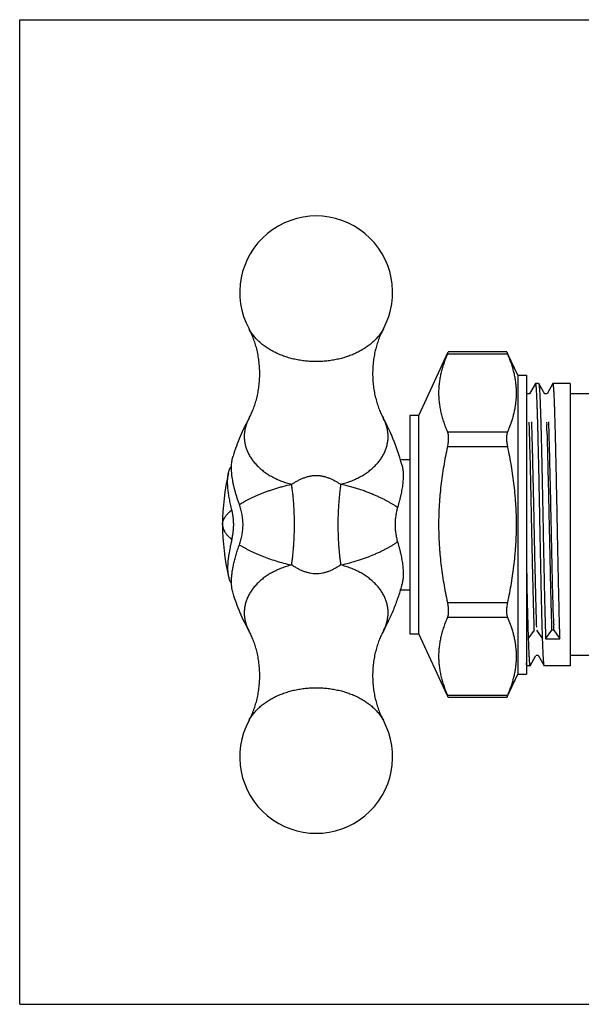
# Model space of a CAD drawing. Units: inches. Extents: x 0 to 11, y 0 to 8.5.
# Drawn here: x 0 to 4.8, y 0 to 8.5 of the extents above; entities that cross this region are included whole.
import ezdxf

# ---------------------------------------------------------------- set-up
doc = ezdxf.new("R2010")
doc.units = ezdxf.units.IN
doc.header["$LTSCALE"] = 0.605
doc.header["$MEASUREMENT"] = 0
doc.layers.get('0').update_dxf_attribs({"linetype": 'CONTINUOUS'})

msp = doc.modelspace()

# ---------------------------------------------------------------- linework, layer by layer
at = {"color": 7, "linetype": 'Continuous'}
for p, q in [((0, 0), (0, 8.5)), ((0, 8.5), (11, 8.5)), ((3.4452, 5.0843), (3.7011, 5.6331)), ((4.2059, 5.6331), (3.7011, 5.6331)), ((4.3002, 5.4308), (4.2151, 5.6133)), ((4.3002, 5.4308), (4.3002, 2.8508)), ((4.3002, 5.4308), (4.3752, 5.4308)), ((4.3752, 5.4308), (4.3752, 2.8508)), ((4.4545, 5.3588), (4.4033, 5.2703)), ((4.4552, 5.3595), (4.4544, 5.3588)), ((4.4811, 5.3595), (4.4553, 5.3595)), ((4.4812, 5.3595), (4.482, 5.3588)), ((4.5347, 5.2675), (4.4819, 5.3588)), ((4.6045, 5.3588), (4.5533, 5.2703)), ((4.6052, 5.3595), (4.6044, 5.3588)), ((4.7532, 5.3595), (4.6053, 5.3595)), ((4.7532, 5.3595), (4.7532, 2.9221)), ((4.3847, 5.2675), (4.3752, 5.284)), ((4.4017, 5.2703), (4.3839, 5.2703)), ((4.5526, 5.2703), (4.5331, 5.2703)), ((5.0532, 5.2703), (4.7532, 5.2703)), ((3.3702, 5.0843), (3.3702, 3.1973)), ((3.4452, 5.0843), (3.3702, 5.0843)), ((3.4452, 3.1973), (3.4452, 5.0843)), ((4.4184, 5.0297), (4.4185, 5.0267)), ((4.4736, 5.0156), (4.4733, 5.0263)), ((4.4754, 4.9514), (4.4736, 5.0156)), ((4.5498, 5.0265), (4.5505, 5.0039)), ((4.5693, 5.0039), (4.5685, 5.0271)), ((4.4756, 4.9415), (4.4754, 4.9514)), ((4.6261, 4.9242), (4.6254, 4.9514)), ((3.2873, 4.7033), (3.3702, 4.7033)), ((1.7517, 4.1407), (1.7517, 4.1407)), ((1.8244, 3.6407), (1.829, 3.6348)), ((3.2873, 3.5783), (3.3702, 3.5783)), ((4.4592, 3.332), (4.4592, 3.3305)), ((4.3881, 3.256), (4.3882, 3.2523)), ((4.4609, 3.2782), (4.4617, 3.2551)), ((4.5381, 3.2556), (4.5382, 3.2523)), ((4.6117, 3.2551), (4.6109, 3.277)), ((4.6126, 3.2286), (4.6117, 3.2551)), ((3.3702, 3.1973), (3.4452, 3.1973)), ((3.6919, 2.6682), (3.4452, 3.1973)), ((4.5412, 3.1548), (4.5938, 3.2286)), ((4.5412, 3.1548), (4.6652, 3.1548)), ((4.6126, 3.2286), (4.5938, 3.2286)), ((4.6126, 3.2286), (4.6652, 3.1548)), ((4.407, 2.9227), (4.4581, 3.0113)), ((4.4783, 3.0113), (4.4588, 3.0113)), ((4.4767, 3.014), (4.5295, 2.9227)), ((5.0532, 3.0113), (4.7532, 3.0113)), ((4.3752, 2.9301), (4.3795, 2.9227)), ((4.3802, 2.922), (4.3794, 2.9227)), ((4.4062, 2.922), (4.3803, 2.922)), ((4.4062, 2.922), (4.407, 2.9227)), ((4.5302, 2.922), (4.5294, 2.9227)), ((4.7532, 2.922), (4.5303, 2.922)), ((4.2059, 2.6484), (4.3002, 2.8508)), ((4.3002, 2.8508), (4.3752, 2.8508)), ((4.2059, 2.6484), (3.7011, 2.6484)), ((0, 0), (11, 0))]:
    msp.add_line(p, q, dxfattribs=at)
at = {"color": 9, "linetype": 'Continuous'}
for p, q in [((3.14, 5.83), (3.14, 5.83)), ((4.2143, 5.613), (3.6927, 5.613)), ((3.14, 5.0593), (3.14, 5.0594)), ((3.6927, 4.9418), (4.2143, 4.9418)), ((4.2143, 4.8119), (3.6927, 4.8119)), ((3.6927, 3.4696), (4.2143, 3.4696)), ((4.2143, 3.3397), (3.6927, 3.3397)), ((1.9804, 3.2222), (1.9804, 3.2221)), ((4.3912, 3.1548), (4.4438, 3.2286)), ((4.4626, 3.2286), (4.5152, 3.1548)), ((3.6927, 2.6685), (4.2143, 2.6685)), ((1.9804, 2.4515), (1.9805, 2.4515))]:
    msp.add_line(p, q, dxfattribs=at)
at = {"color": 7, "linetype": 'Continuous'}
for centre, radius, start, end in [((2.5602, 6.1454), 0.66, 331.45327, 208.54673), ((-0.8796, 7.5544), 4.9673, 336.99402, 337.24561), ((8.7816, 7.5523), 4.962, 202.75425, 203.00612), ((1.5557, 4.1983), 1.8031, 23.51944, 28.52508), ((3.2732, 5.3507), 1.0259, 341.07249, 341.47793), ((-16.5725, 4.314), 20.9844, 1.74101, 1.94419), ((-29.3084, 4.0622), 33.9454, 1.50104, 1.62761), ((-16.5096, 4.3119), 21.0715, 1.73826, 1.88179), ((1.4747, 4.1639), 1.8912, 14.97747, 23.49684), ((3.7345, 4.1415), 1.9828, 166.94358, 180.0215), ((3.7345, 4.14), 1.9828, 179.9791, 193.05641), ((89.5141, 5.4826), 85.1553, 181.124372, 181.448354), ((3.0734, 2.8551), 1.2396, 22.12483, 23.01233), ((3.2001, 2.9053), 1.1033, 18.94779, 22.18677), ((36.8014, 4.181), 32.4265, 181.50354, 181.63475), ((26.5666, 4.0035), 22.1176, 181.74388, 181.8794), ((40.2298, 4.2633), 35.7059, 181.49751, 181.61727), ((25.6889, 3.9707), 21.0894, 181.74204, 181.88491), ((3.2761, 2.9318), 1.0228, 18.52336, 18.92704), ((28.5909, 3.9462), 24.2127, 181.6422, 181.87314), ((23.1113, 3.776), 18.5805, 181.61498, 181.91591), ((-0.8383, 0.7446), 4.9225, 22.75324, 23.00713), ((8.7267, 0.7524), 4.9024, 156.99235, 157.24728), ((2.5602, 2.1361), 0.66, 151.45327, 28.54673)]:
    msp.add_arc(centre, radius, start, end, dxfattribs=at)
for points, knots in [([(2.0727, 5.4447), (2.0727, 5.463), (2.0716, 5.4994), (2.0674, 5.5446), (2.0624, 5.5802), (2.058, 5.6064), (2.0528, 5.6321), (2.0468, 5.6573), (2.0402, 5.6819), (2.033, 5.7058), (2.0252, 5.7289), (2.017, 5.7511), (2.0083, 5.7724), (1.9993, 5.7927), (1.9901, 5.8118), (1.9837, 5.8241), (1.9804, 5.83)], [0, 0, 0, 0, 0.13716, 0.27296, 0.340079, 0.40652, 0.472169, 0.536905, 0.600563, 0.662962, 0.723913, 0.783227, 0.840709, 0.896158, 0.94934, 1, 1, 1, 1]), ([(3.14, 5.83), (3.1367, 5.8241), (3.1303, 5.8118), (3.1211, 5.7927), (3.1121, 5.7724), (3.1034, 5.7512), (3.0952, 5.7289), (3.0874, 5.7058), (3.0802, 5.6819), (3.0736, 5.6573), (3.0677, 5.6321), (3.0624, 5.6064), (3.058, 5.5802), (3.053, 5.5446), (3.0488, 5.4994), (3.0477, 5.463), (3.0477, 5.4447)], [0, 0, 0, 0, 0.05065, 0.103805, 0.159235, 0.216716, 0.276028, 0.336976, 0.399377, 0.463052, 0.527827, 0.593528, 0.660004, 0.727139, 0.862921, 1, 1, 1, 1]), ([(3.6927, 5.613), (3.6868, 5.5993), (3.6757, 5.5718), (3.6608, 5.5302), (3.6478, 5.4884), (3.6387, 5.4533), (3.6325, 5.4252), (3.6285, 5.4042), (3.6251, 5.3831), (3.6213, 5.355), (3.6181, 5.3198), (3.6168, 5.2774), (3.6181, 5.2351), (3.6213, 5.1999), (3.6251, 5.1718), (3.6285, 5.1507), (3.6325, 5.1296), (3.6387, 5.1015), (3.6478, 5.0665), (3.6608, 5.0247), (3.6757, 4.983), (3.6868, 4.9556), (3.6927, 4.9418)], [0, 0, 0, 0, 0.064532, 0.128376, 0.191551, 0.254103, 0.285169, 0.31611, 0.346939, 0.377673, 0.438918, 0.5, 0.561082, 0.622327, 0.653061, 0.68389, 0.714831, 0.745897, 0.808449, 0.871624, 0.935468, 1, 1, 1, 1]), ([(4.2459, 5.0248), (4.25, 5.0369), (4.2576, 5.0612), (4.2675, 5.0979), (4.2757, 5.1347), (4.2821, 5.1716), (4.2867, 5.2086), (4.2893, 5.2456), (4.29, 5.2827), (4.2888, 5.3197), (4.2856, 5.3567), (4.2813, 5.3875), (4.277, 5.412), (4.2721, 5.4366), (4.2649, 5.4673), (4.2545, 5.504), (4.2426, 5.5405), (4.2292, 5.5769), (4.2194, 5.601), (4.2143, 5.613)], [0, 0, 0, 0, 0.063462, 0.12637, 0.188776, 0.250753, 0.312395, 0.373809, 0.435115, 0.496439, 0.557907, 0.619632, 0.650628, 0.681726, 0.744268, 0.807328, 0.870954, 0.935175, 1, 1, 1, 1]), ([(1.9804, 5.0594), (1.9837, 5.0653), (1.9901, 5.0776), (1.9993, 5.0967), (2.0083, 5.117), (2.017, 5.1382), (2.0253, 5.1605), (2.033, 5.1836), (2.0402, 5.2075), (2.0468, 5.2321), (2.0528, 5.2573), (2.058, 5.283), (2.0625, 5.3092), (2.0674, 5.3448), (2.0716, 5.39), (2.0727, 5.4264), (2.0727, 5.4447)], [0, 0, 0, 0, 0.05065, 0.103805, 0.159235, 0.216716, 0.276028, 0.336976, 0.399377, 0.463052, 0.527827, 0.593528, 0.660004, 0.727139, 0.862921, 1, 1, 1, 1]), ([(3.0477, 5.4447), (3.0477, 5.4264), (3.0488, 5.39), (3.053, 5.3448), (3.058, 5.3092), (3.0624, 5.283), (3.0677, 5.2573), (3.0736, 5.2321), (3.0802, 5.2075), (3.0874, 5.1836), (3.0952, 5.1605), (3.1034, 5.1383), (3.1121, 5.117), (3.1211, 5.0967), (3.1303, 5.0776), (3.1368, 5.0653), (3.14, 5.0594)], [0, 0, 0, 0, 0.13716, 0.27296, 0.340079, 0.40652, 0.472169, 0.536905, 0.600563, 0.662962, 0.723913, 0.783227, 0.840709, 0.896158, 0.94934, 1, 1, 1, 1]), ([(4.4733, 5.0263), (4.473, 5.0392), (4.4722, 5.0643), (4.4711, 5.1008), (4.47, 5.1352), (4.4688, 5.1673), (4.4677, 5.1972), (4.4666, 5.2247), (4.4655, 5.2497), (4.4643, 5.2723), (4.4632, 5.2924), (4.4623, 5.3074), (4.4615, 5.3182), (4.4609, 5.3253), (4.4604, 5.3317), (4.4598, 5.3375), (4.4592, 5.3426), (4.4587, 5.347), (4.4581, 5.3508), (4.4576, 5.3535), (4.4572, 5.3553), (4.457, 5.3564), (4.4567, 5.3573), (4.4564, 5.3581), (4.4561, 5.3587), (4.4559, 5.3591), (4.4557, 5.3593), (4.4555, 5.3594), (4.4554, 5.3595), (4.4553, 5.3595), (4.4552, 5.3595)], [0, 0, 0, 0, 0.115597, 0.224996, 0.327968, 0.424285, 0.51372, 0.596059, 0.671138, 0.738799, 0.798888, 0.851254, 0.874506, 0.895792, 0.915102, 0.932428, 0.947762, 0.961098, 0.97243, 0.981758, 0.985672, 0.989091, 0.992019, 0.994463, 0.996437, 0.997965, 0.99858, 0.999109, 0.999573, 1, 1, 1, 1]), ([(4.482, 5.3588), (4.4821, 5.3586), (4.4823, 5.3582), (4.4826, 5.3574), (4.4829, 5.3565), (4.4832, 5.3553), (4.4834, 5.354), (4.4838, 5.352), (4.4843, 5.349), (4.4849, 5.3448), (4.4855, 5.34), (4.486, 5.3344), (4.4866, 5.3282), (4.4872, 5.3213), (4.488, 5.3107), (4.489, 5.2959), (4.4901, 5.276), (4.4912, 5.2535), (4.4924, 5.2285), (4.4935, 5.201), (4.4946, 5.171), (4.4958, 5.1386), (4.4969, 5.104), (4.4985, 5.0534), (4.5004, 4.9851), (4.5027, 4.8974), (4.505, 4.8028), (4.5073, 4.702), (4.5096, 4.5961), (4.5118, 4.486), (4.5141, 4.3727), (4.5164, 4.2572), (4.5179, 4.1797), (4.5187, 4.1408)], [0, 0, 0, 0, 0.000536, 0.001205, 0.00201, 0.002954, 0.004037, 0.005261, 0.008133, 0.011571, 0.015574, 0.020139, 0.025266, 0.030951, 0.037192, 0.051331, 0.067657, 0.086127, 0.106698, 0.129324, 0.153959, 0.180544, 0.209013, 0.239302, 0.305069, 0.377234, 0.45514, 0.538064, 0.625228, 0.715846, 0.809117, 0.904176, 1, 1, 1, 1]), ([(4.6233, 5.0264), (4.6229, 5.0393), (4.6222, 5.0643), (4.6211, 5.1008), (4.62, 5.1352), (4.6188, 5.1674), (4.6177, 5.1972), (4.6166, 5.2247), (4.6155, 5.2498), (4.6143, 5.2723), (4.6132, 5.2924), (4.6123, 5.3075), (4.6115, 5.3182), (4.6109, 5.3253), (4.6104, 5.3317), (4.6098, 5.3375), (4.6092, 5.3426), (4.6087, 5.347), (4.6081, 5.3508), (4.6076, 5.3535), (4.6072, 5.3553), (4.607, 5.3564), (4.6067, 5.3573), (4.6064, 5.3581), (4.6061, 5.3587), (4.6059, 5.3591), (4.6057, 5.3593), (4.6055, 5.3594), (4.6054, 5.3595), (4.6053, 5.3595), (4.6052, 5.3595)], [0, 0, 0, 0, 0.115598, 0.224998, 0.32797, 0.424287, 0.513721, 0.596061, 0.671139, 0.7388, 0.798889, 0.851255, 0.874507, 0.895792, 0.915102, 0.932428, 0.947762, 0.961098, 0.97243, 0.981758, 0.985672, 0.989091, 0.992018, 0.994463, 0.996436, 0.997965, 0.99858, 0.999109, 0.999573, 1, 1, 1, 1]), ([(1.9804, 5.0594), (1.9665, 5.0338), (1.9398, 4.9815), (1.9033, 4.901), (1.8705, 4.818), (1.8512, 4.7615), (1.8422, 4.7329)], [0, 0, 0, 0, 0.246509, 0.49563, 0.746884, 1, 1, 1, 1]), ([(4.2143, 4.9418), (4.217, 4.9481), (4.2274, 4.9732), (4.237, 4.9987), (4.2436, 5.0179)], [0, 0, 0, 0, 0.251858, 1, 1, 1, 1]), ([(4.4185, 5.0267), (4.419, 5.0131), (4.4199, 4.985), (4.4217, 4.9254), (4.424, 4.8449), (4.4267, 4.7419), (4.4294, 4.6311), (4.432, 4.5142), (4.4357, 4.3501), (4.4383, 4.2251), (4.4401, 4.141)], [0, 0, 0, 0, 0.046092, 0.095213, 0.201881, 0.318681, 0.444237, 0.576894, 0.714902, 1, 1, 1, 1]), ([(3.6927, 4.9418), (3.6934, 4.9402), (3.6947, 4.9366), (3.6964, 4.9309), (3.6978, 4.9247), (3.699, 4.918), (3.7, 4.9108), (3.7006, 4.9032), (3.701, 4.8952), (3.7012, 4.8868), (3.701, 4.8781), (3.7005, 4.866), (3.6991, 4.8503), (3.6964, 4.8312), (3.694, 4.8184), (3.6927, 4.8119)], [0, 0, 0, 0, 0.041555, 0.086558, 0.134988, 0.18679, 0.241874, 0.300076, 0.3612, 0.42504, 0.491367, 0.559907, 0.702428, 0.850112, 1, 1, 1, 1]), ([(4.2143, 4.8119), (4.213, 4.8184), (4.2106, 4.8312), (4.2079, 4.8503), (4.2065, 4.866), (4.206, 4.8781), (4.2058, 4.8868), (4.2059, 4.8952), (4.2063, 4.9032), (4.207, 4.9108), (4.208, 4.918), (4.2091, 4.9247), (4.2106, 4.9309), (4.2123, 4.9366), (4.2136, 4.9402), (4.2143, 4.9418)], [0, 0, 0, 0, 0.149888, 0.297573, 0.440095, 0.508634, 0.574962, 0.638801, 0.699926, 0.758127, 0.813211, 0.865013, 0.913443, 0.958446, 1, 1, 1, 1]), ([(4.4213, 4.1406), (4.4198, 4.2155), (4.4174, 4.3269), (4.4142, 4.4737), (4.4118, 4.5796), (4.4094, 4.681), (4.407, 4.777), (4.4047, 4.8666), (4.403, 4.924), (4.4022, 4.9515)], [0, 0, 0, 0, 0.277093, 0.412158, 0.543119, 0.668639, 0.787385, 0.898181, 1, 1, 1, 1]), ([(4.4927, 4.1408), (4.492, 4.1771), (4.4906, 4.2495), (4.4885, 4.3574), (4.4864, 4.4636), (4.4842, 4.5671), (4.4821, 4.6673), (4.48, 4.7632), (4.4778, 4.8541), (4.4764, 4.913), (4.4756, 4.9415)], [0, 0, 0, 0, 0.136098, 0.271273, 0.404251, 0.533928, 0.659312, 0.779425, 0.8933, 1, 1, 1, 1]), ([(4.5522, 4.9511), (4.553, 4.9236), (4.5547, 4.8661), (4.5571, 4.7766), (4.5594, 4.6807), (4.5618, 4.5793), (4.5642, 4.4735), (4.5674, 4.3268), (4.5698, 4.2154), (4.5713, 4.1406)], [0, 0, 0, 0, 0.10187, 0.21271, 0.33145, 0.456943, 0.587885, 0.722943, 1, 1, 1, 1]), ([(4.5901, 4.141), (4.5884, 4.2222), (4.5858, 4.3429), (4.5823, 4.5015), (4.5797, 4.615), (4.5772, 4.7229), (4.5746, 4.8239), (4.572, 4.9168), (4.5702, 4.9759), (4.5693, 5.0039)], [0, 0, 0, 0, 0.282432, 0.419466, 0.551543, 0.677064, 0.794518, 0.902587, 1, 1, 1, 1]), ([(4.6427, 4.1408), (4.6413, 4.2113), (4.6393, 4.3165), (4.6365, 4.4554), (4.6344, 4.5566), (4.6324, 4.6546), (4.6303, 4.7486), (4.6282, 4.8381), (4.6268, 4.8961), (4.6261, 4.9242)], [0, 0, 0, 0, 0.270111, 0.402666, 0.532096, 0.657465, 0.777844, 0.892322, 1, 1, 1, 1]), ([(3.6927, 4.8119), (3.6809, 4.7568), (3.665, 4.6737), (3.6477, 4.5623), (3.6368, 4.4784), (3.6296, 4.4082), (3.6251, 4.352), (3.6213, 4.2958), (3.6181, 4.2254), (3.6168, 4.1408), (3.6181, 4.0562), (3.6213, 3.9858), (3.6251, 3.9295), (3.6296, 3.8733), (3.6368, 3.8032), (3.6477, 3.7193), (3.665, 3.6078), (3.6809, 3.5247), (3.6927, 3.4696)], [0, 0, 0, 0, 0.124987, 0.187488, 0.24999, 0.31249, 0.343741, 0.374993, 0.437497, 0.5, 0.562503, 0.625007, 0.656259, 0.68751, 0.75001, 0.812512, 0.875013, 1, 1, 1, 1]), ([(4.2143, 3.4696), (4.226, 3.5247), (4.242, 3.6078), (4.2593, 3.7193), (4.2702, 3.8032), (4.2774, 3.8733), (4.2819, 3.9295), (4.2857, 3.9858), (4.2889, 4.0562), (4.2901, 4.1408), (4.2889, 4.2254), (4.2857, 4.2958), (4.2819, 4.352), (4.2774, 4.4082), (4.2702, 4.4784), (4.2593, 4.5623), (4.242, 4.6737), (4.226, 4.7568), (4.2143, 4.8119)], [0, 0, 0, 0, 0.124987, 0.187488, 0.24999, 0.31249, 0.343741, 0.374993, 0.437497, 0.5, 0.562503, 0.625007, 0.656259, 0.68751, 0.75001, 0.812512, 0.875013, 1, 1, 1, 1]), ([(1.8969, 4.3148), (1.8933, 4.3251), (1.8861, 4.3455), (1.8761, 4.3761), (1.8668, 4.4064), (1.8584, 4.4363), (1.8509, 4.4658), (1.8444, 4.4948), (1.839, 4.5231), (1.8346, 4.5506), (1.8314, 4.5773), (1.8294, 4.603), (1.8285, 4.6277), (1.8289, 4.6513), (1.8304, 4.6736), (1.8331, 4.6947), (1.8369, 4.7144), (1.8403, 4.7269), (1.8422, 4.7329)], [0, 0, 0, 0, 0.076181, 0.15145, 0.225569, 0.298308, 0.369449, 0.438782, 0.506118, 0.571276, 0.634088, 0.69441, 0.752137, 0.807184, 0.859485, 0.909007, 0.955807, 1, 1, 1, 1]), ([(1.803, 4.5894), (1.8037, 4.5925), (1.8052, 4.5985), (1.8078, 4.6071), (1.8107, 4.6151), (1.8139, 4.6226), (1.8173, 4.6294), (1.822, 4.6376), (1.826, 4.6432), (1.8289, 4.6465)], [0, 0, 0, 0, 0.14942, 0.291461, 0.42625, 0.553992, 0.674942, 0.78939, 1, 1, 1, 1]), ([(3.3016, 4.6526), (3.303, 4.6474), (3.3055, 4.6365), (3.3084, 4.6195), (3.3104, 4.6014), (3.3115, 4.5821), (3.3118, 4.5617), (3.3112, 4.5404), (3.3098, 4.5181), (3.3075, 4.495), (3.3044, 4.4711), (3.3005, 4.4465), (3.2958, 4.4213), (3.2905, 4.3956), (3.2844, 4.3693), (3.2777, 4.3427), (3.2705, 4.3158), (3.2654, 4.2978), (3.2627, 4.2888)], [0, 0, 0, 0, 0.043757, 0.090305, 0.139698, 0.191948, 0.246991, 0.304741, 0.365097, 0.427944, 0.493136, 0.56051, 0.629894, 0.701106, 0.773943, 0.848189, 0.923618, 1, 1, 1, 1]), ([(1.8319, 4.2691), (1.828, 4.2851), (1.8224, 4.3089), (1.8157, 4.3405), (1.8111, 4.3637), (1.8071, 4.3864), (1.8036, 4.4086), (1.8007, 4.4303), (1.7983, 4.4513), (1.7966, 4.4716), (1.7956, 4.4911), (1.7952, 4.5098), (1.7954, 4.5277), (1.7963, 4.5446), (1.7978, 4.5605), (1.8, 4.5754), (1.8019, 4.5849), (1.803, 4.5894)], [0, 0, 0, 0, 0.152057, 0.226394, 0.299304, 0.370569, 0.439992, 0.507397, 0.572616, 0.635487, 0.695866, 0.753628, 0.808664, 0.860872, 0.910171, 0.956542, 1, 1, 1, 1]), ([(1.8319, 4.0124), (1.8345, 4.0228), (1.8379, 4.0384), (1.8415, 4.0596), (1.8438, 4.0756), (1.8456, 4.0918), (1.8468, 4.1081), (1.8476, 4.1244), (1.8479, 4.1408), (1.8476, 4.1571), (1.8468, 4.1735), (1.8456, 4.1897), (1.8438, 4.2059), (1.8415, 4.222), (1.8379, 4.2431), (1.8345, 4.2588), (1.8319, 4.2691)], [0, 0, 0, 0, 0.123302, 0.185554, 0.248104, 0.310884, 0.373831, 0.436888, 0.5, 0.563112, 0.626169, 0.689116, 0.751896, 0.814446, 0.876698, 1, 1, 1, 1]), ([(1.8969, 3.9667), (1.9019, 3.9804), (1.9086, 4.0014), (1.9158, 4.0299), (1.9219, 4.059), (1.927, 4.096), (1.9292, 4.1408), (1.927, 4.1856), (1.9219, 4.2225), (1.9158, 4.2516), (1.9086, 4.2801), (1.9019, 4.3011), (1.8969, 4.3148)], [0, 0, 0, 0, 0.123365, 0.185614, 0.248149, 0.37385, 0.5, 0.626151, 0.751851, 0.814386, 0.876635, 1, 1, 1, 1]), ([(3.2627, 4.2888), (3.2592, 4.2769), (3.2546, 4.2589), (3.2496, 4.2346), (3.2465, 4.2161), (3.2441, 4.1974), (3.2423, 4.1786), (3.2412, 4.1597), (3.241, 4.1471), (3.241, 4.1408)], [0, 0, 0, 0, 0.246783, 0.371252, 0.496281, 0.621778, 0.747661, 0.873796, 1, 1, 1, 1]), ([(3.241, 4.1408), (3.241, 4.1345), (3.2412, 4.1218), (3.2423, 4.1029), (3.2441, 4.0841), (3.2465, 4.0654), (3.2496, 4.0469), (3.2546, 4.0226), (3.2592, 4.0046), (3.2627, 3.9927)], [0, 0, 0, 0, 0.126204, 0.252339, 0.378222, 0.503719, 0.628748, 0.753217, 1, 1, 1, 1]), ([(4.4438, 3.2287), (4.4433, 3.2422), (4.4424, 3.2702), (4.4404, 3.3301), (4.4381, 3.4119), (4.4353, 3.5172), (4.4325, 3.6312), (4.4297, 3.7522), (4.4259, 3.9228), (4.4232, 4.0528), (4.4213, 4.1406)], [0, 0, 0, 0, 0.04445, 0.092261, 0.197214, 0.313311, 0.438874, 0.572174, 0.711426, 1, 1, 1, 1]), ([(4.4401, 4.141), (4.4417, 4.0663), (4.4448, 3.9199), (4.4487, 3.7397), (4.452, 3.6022), (4.4543, 3.5064), (4.4567, 3.4169), (4.4583, 3.3595), (4.4592, 3.332)], [0, 0, 0, 0, 0.276931, 0.542773, 0.668209, 0.787011, 0.897995, 1, 1, 1, 1]), ([(4.5152, 3.1548), (4.5147, 3.1694), (4.5138, 3.1997), (4.5124, 3.2468), (4.511, 3.297), (4.5091, 3.3697), (4.5067, 3.4668), (4.5039, 3.59), (4.5011, 3.7209), (4.4988, 3.8339), (4.4969, 3.9268), (4.4951, 4.0216), (4.4937, 4.093), (4.4927, 4.1408)], [0, 0, 0, 0, 0.044487, 0.092325, 0.14332, 0.197278, 0.313314, 0.438874, 0.572201, 0.711453, 0.782726, 0.85477, 1, 1, 1, 1]), ([(4.5187, 4.1408), (4.5201, 4.0673), (4.5223, 3.9578), (4.5252, 3.8132), (4.5273, 3.7083), (4.5295, 3.6069), (4.5316, 3.5099), (4.5338, 3.4182), (4.5353, 3.3589), (4.5361, 3.3302)], [0, 0, 0, 0, 0.271985, 0.405188, 0.535008, 0.660414, 0.780376, 0.893875, 1, 1, 1, 1]), ([(4.5713, 4.1406), (4.5732, 4.0528), (4.5759, 3.9228), (4.5793, 3.7722), (4.5812, 3.6893), (4.583, 3.6106), (4.5853, 3.5172), (4.5881, 3.4118), (4.5905, 3.3301), (4.5924, 3.2702), (4.5933, 3.2421), (4.5938, 3.2286)], [0, 0, 0, 0, 0.288549, 0.427808, 0.495324, 0.561126, 0.68668, 0.802744, 0.907684, 0.95551, 1, 1, 1, 1]), ([(4.6093, 3.3296), (4.6084, 3.3571), (4.6068, 3.4146), (4.6044, 3.5042), (4.602, 3.6002), (4.5996, 3.7017), (4.5972, 3.8076), (4.594, 3.9545), (4.5917, 4.066), (4.5901, 4.141)], [0, 0, 0, 0, 0.1018, 0.212639, 0.33138, 0.45684, 0.587762, 0.72285, 1, 1, 1, 1]), ([(4.6652, 3.1548), (4.6648, 3.1694), (4.6638, 3.1997), (4.6624, 3.2468), (4.661, 3.297), (4.6596, 3.3502), (4.6582, 3.406), (4.6563, 3.4854), (4.6539, 3.59), (4.6511, 3.7209), (4.6488, 3.8339), (4.6469, 3.9268), (4.6451, 4.0216), (4.6437, 4.093), (4.6427, 4.1408)], [0, 0, 0, 0, 0.044486, 0.092324, 0.143319, 0.197278, 0.254006, 0.313314, 0.438874, 0.572201, 0.711453, 0.782726, 0.85477, 1, 1, 1, 1]), ([(1.8319, 4.0124), (1.8292, 4.0013), (1.8239, 3.9792), (1.8144, 3.9361), (1.8066, 3.8938), (1.8008, 3.8528), (1.7977, 3.8238), (1.7957, 3.7962), (1.7953, 3.7782), (1.7953, 3.7695)], [0, 0, 0, 0, 0.139578, 0.276398, 0.538655, 0.662779, 0.781448, 0.89406, 1, 1, 1, 1]), ([(1.8287, 3.6486), (1.8287, 3.6543), (1.8289, 3.6658), (1.8298, 3.6834), (1.8313, 3.7014), (1.8333, 3.72), (1.8359, 3.7389), (1.839, 3.7583), (1.8427, 3.778), (1.8469, 3.7981), (1.8516, 3.8185), (1.8586, 3.8462), (1.8685, 3.8814), (1.8819, 3.9239), (1.8918, 3.9524), (1.8969, 3.9667)], [0, 0, 0, 0, 0.052022, 0.105803, 0.161273, 0.218358, 0.276977, 0.33705, 0.398503, 0.461262, 0.525248, 0.590379, 0.723722, 0.860536, 1, 1, 1, 1]), ([(3.2627, 3.9927), (3.2654, 3.9837), (3.2705, 3.9657), (3.2777, 3.9388), (3.2844, 3.9122), (3.2905, 3.886), (3.2958, 3.8602), (3.3005, 3.835), (3.3044, 3.8104), (3.3075, 3.7865), (3.3098, 3.7634), (3.3112, 3.7411), (3.3118, 3.7198), (3.3115, 3.6994), (3.3104, 3.6801), (3.3084, 3.662), (3.3055, 3.645), (3.303, 3.6341), (3.3016, 3.6289)], [0, 0, 0, 0, 0.076382, 0.151811, 0.226057, 0.298895, 0.370107, 0.439491, 0.506865, 0.572057, 0.634904, 0.69526, 0.75301, 0.808053, 0.860302, 0.909695, 0.956243, 1, 1, 1, 1]), ([(1.7953, 3.7695), (1.7953, 3.7623), (1.7956, 3.7484), (1.797, 3.7282), (1.7994, 3.7096), (1.8017, 3.6977), (1.803, 3.6921)], [0, 0, 0, 0, 0.276694, 0.535962, 0.777174, 1, 1, 1, 1]), ([(1.803, 3.6921), (1.8042, 3.6869), (1.8069, 3.677), (1.8118, 3.6632), (1.8176, 3.6512), (1.8221, 3.6439), (1.8244, 3.6407)], [0, 0, 0, 0, 0.285264, 0.546156, 0.783855, 1, 1, 1, 1]), ([(1.8422, 3.5486), (1.8399, 3.5559), (1.837, 3.5671), (1.8339, 3.5826), (1.8313, 3.5993), (1.8292, 3.6214), (1.8287, 3.6393), (1.8287, 3.6486)], [0, 0, 0, 0, 0.225419, 0.344223, 0.467163, 0.725396, 1, 1, 1, 1]), ([(3.3016, 3.6289), (3.292, 3.5931), (3.2708, 3.5223), (3.2393, 3.4357), (3.2113, 3.3681), (3.1889, 3.3184), (3.1652, 3.2697), (3.1485, 3.2379), (3.14, 3.2221)], [0, 0, 0, 0, 0.25348, 0.504947, 0.629807, 0.754014, 0.877456, 1, 1, 1, 1]), ([(1.9804, 3.2221), (1.9665, 3.2478), (1.9398, 3.3), (1.9033, 3.3806), (1.8705, 3.4635), (1.8512, 3.52), (1.8422, 3.5486)], [0, 0, 0, 0, 0.246509, 0.49563, 0.746884, 1, 1, 1, 1]), ([(3.6927, 3.4696), (3.694, 3.4632), (3.6964, 3.4503), (3.6991, 3.4312), (3.7005, 3.4156), (3.701, 3.4034), (3.7012, 3.3947), (3.701, 3.3863), (3.7006, 3.3783), (3.7, 3.3707), (3.699, 3.3635), (3.6978, 3.3568), (3.6964, 3.3506), (3.6947, 3.3449), (3.6934, 3.3414), (3.6927, 3.3397)], [0, 0, 0, 0, 0.149888, 0.297574, 0.440095, 0.508635, 0.574962, 0.638802, 0.699926, 0.758128, 0.813211, 0.865013, 0.913443, 0.958446, 1, 1, 1, 1]), ([(4.2143, 3.3397), (4.2136, 3.3414), (4.2123, 3.3449), (4.2106, 3.3506), (4.2091, 3.3568), (4.208, 3.3635), (4.207, 3.3707), (4.2063, 3.3783), (4.2059, 3.3863), (4.2058, 3.3947), (4.206, 3.4034), (4.2065, 3.4156), (4.2079, 3.4312), (4.2106, 3.4503), (4.213, 3.4632), (4.2143, 3.4696)], [0, 0, 0, 0, 0.041555, 0.086558, 0.134988, 0.18679, 0.241874, 0.300075, 0.3612, 0.425039, 0.491367, 0.559907, 0.702428, 0.850112, 1, 1, 1, 1]), ([(3.6927, 3.3397), (3.6868, 3.326), (3.6757, 3.2985), (3.6608, 3.2569), (3.6478, 3.2151), (3.6387, 3.18), (3.6325, 3.1519), (3.6285, 3.1309), (3.6251, 3.1098), (3.6213, 3.0817), (3.6181, 3.0465), (3.6168, 3.0041), (3.6181, 2.9618), (3.6213, 2.9265), (3.6251, 2.8984), (3.6285, 2.8774), (3.6325, 2.8563), (3.6387, 2.8282), (3.6478, 2.7932), (3.6608, 2.7514), (3.6757, 2.7097), (3.6868, 2.6822), (3.6927, 2.6685)], [0, 0, 0, 0, 0.064532, 0.128376, 0.191551, 0.254103, 0.285169, 0.31611, 0.346939, 0.377673, 0.438918, 0.5, 0.561082, 0.622327, 0.653061, 0.68389, 0.714831, 0.745897, 0.808449, 0.871624, 0.935468, 1, 1, 1, 1]), ([(4.2143, 2.6685), (4.2194, 2.6805), (4.2292, 2.7046), (4.2426, 2.741), (4.2545, 2.7775), (4.2649, 2.8142), (4.2721, 2.8449), (4.2771, 2.8695), (4.2814, 2.8941), (4.2856, 2.9248), (4.2888, 2.9618), (4.29, 2.9989), (4.2893, 3.0359), (4.2867, 3.073), (4.2821, 3.11), (4.2757, 3.1469), (4.2675, 3.1837), (4.2576, 3.2204), (4.25, 3.2446), (4.2459, 3.2567)], [0, 0, 0, 0, 0.064825, 0.129046, 0.192672, 0.255732, 0.318273, 0.349371, 0.380367, 0.442092, 0.503559, 0.564883, 0.626189, 0.687604, 0.749246, 0.811222, 0.873629, 0.936537, 1, 1, 1, 1]), ([(2.0727, 2.8368), (2.0727, 2.8551), (2.0716, 2.8915), (2.0674, 2.9367), (2.0624, 2.9723), (2.058, 2.9985), (2.0528, 3.0243), (2.0468, 3.0495), (2.0402, 3.074), (2.033, 3.0979), (2.0252, 3.121), (2.017, 3.1433), (2.0083, 3.1645), (1.9993, 3.1848), (1.9901, 3.2039), (1.9837, 3.2162), (1.9804, 3.2221)], [0, 0, 0, 0, 0.13716, 0.27296, 0.340079, 0.40652, 0.472169, 0.536905, 0.600563, 0.662962, 0.723913, 0.783227, 0.840709, 0.896158, 0.94934, 1, 1, 1, 1]), ([(3.14, 3.2221), (3.1367, 3.2162), (3.1303, 3.2039), (3.1211, 3.1848), (3.1121, 3.1646), (3.1034, 3.1433), (3.0952, 3.1211), (3.0874, 3.098), (3.0802, 3.0741), (3.0736, 3.0495), (3.0677, 3.0243), (3.0624, 2.9985), (3.058, 2.9723), (3.053, 2.9367), (3.0488, 2.8915), (3.0477, 2.8551), (3.0477, 2.8368)], [0, 0, 0, 0, 0.05065, 0.103805, 0.159235, 0.216716, 0.276028, 0.336976, 0.399377, 0.463052, 0.527827, 0.593528, 0.660004, 0.727139, 0.862921, 1, 1, 1, 1]), ([(4.3912, 3.1548), (4.3918, 3.1371), (4.3927, 3.1113), (4.3939, 3.078), (4.3949, 3.0554), (4.3958, 3.0345), (4.3968, 3.0154), (4.3977, 2.9979), (4.3986, 2.9823), (4.3996, 2.9684), (4.4004, 2.9579), (4.401, 2.9505), (4.4015, 2.9456), (4.4019, 2.9412), (4.4024, 2.9372), (4.4029, 2.9337), (4.4033, 2.9306), (4.4038, 2.928), (4.4042, 2.9262), (4.4045, 2.9249), (4.4048, 2.9242), (4.405, 2.9235), (4.4052, 2.923), (4.4054, 2.9226), (4.4057, 2.9223), (4.4058, 2.9221), (4.4059, 2.9221), (4.4061, 2.922), (4.4061, 2.922), (4.4062, 2.922)], [0, 0, 0, 0, 0.227295, 0.330885, 0.427514, 0.516989, 0.599131, 0.673826, 0.740984, 0.800516, 0.852334, 0.875323, 0.896356, 0.915429, 0.93254, 0.947685, 0.960864, 0.972079, 0.981337, 0.985236, 0.988654, 0.991595, 0.99407, 0.996096, 0.997703, 0.998369, 0.99896, 0.999495, 1, 1, 1, 1]), ([(4.5294, 2.9227), (4.5294, 2.9228), (4.5292, 2.9232), (4.529, 2.9237), (4.5288, 2.9243), (4.5284, 2.9254), (4.5281, 2.927), (4.5276, 2.9292), (4.5272, 2.9319), (4.5268, 2.9349), (4.5263, 2.9384), (4.5259, 2.9423), (4.5254, 2.9466), (4.5248, 2.9532), (4.5241, 2.9624), (4.5232, 2.9747), (4.5223, 2.9886), (4.5214, 3.0041), (4.5205, 3.0212), (4.5196, 3.0399), (4.5188, 3.06), (4.5179, 3.0817), (4.5167, 3.1134), (4.5158, 3.138), (4.5152, 3.1548)], [0, 0, 0, 0, 0.002082, 0.004576, 0.007492, 0.01084, 0.018841, 0.028601, 0.040128, 0.053426, 0.068495, 0.085334, 0.10394, 0.124312, 0.170334, 0.223343, 0.283263, 0.350019, 0.423535, 0.503731, 0.590496, 0.683669, 0.783087, 1, 1, 1, 1]), ([(4.3794, 2.9227), (4.3793, 2.9229), (4.3792, 2.9233), (4.3789, 2.9239), (4.3786, 2.9248), (4.3784, 2.9257), (4.3781, 2.9268), (4.3777, 2.9286), (4.3773, 2.9313), (4.3768, 2.9348), (4.3762, 2.939), (4.3757, 2.9438), (4.3754, 2.9472), (4.3752, 2.949)], [0, 0, 0, 0, 0.021951, 0.049022, 0.081374, 0.119102, 0.162263, 0.210898, 0.324676, 0.460512, 0.618382, 0.798235, 1, 1, 1, 1]), ([(1.9804, 2.4515), (1.9837, 2.4574), (1.9901, 2.4697), (1.9993, 2.4889), (2.0083, 2.5091), (2.017, 2.5304), (2.0253, 2.5526), (2.033, 2.5757), (2.0402, 2.5996), (2.0468, 2.6242), (2.0528, 2.6494), (2.058, 2.6751), (2.0625, 2.7014), (2.0674, 2.737), (2.0716, 2.7821), (2.0727, 2.8185), (2.0727, 2.8368)], [0, 0, 0, 0, 0.05065, 0.103805, 0.159235, 0.216716, 0.276028, 0.336976, 0.399377, 0.463052, 0.527827, 0.593528, 0.660004, 0.727139, 0.862921, 1, 1, 1, 1]), ([(3.0477, 2.8368), (3.0477, 2.8185), (3.0488, 2.7821), (3.053, 2.7369), (3.058, 2.7013), (3.0624, 2.6751), (3.0677, 2.6494), (3.0736, 2.6242), (3.0802, 2.5996), (3.0874, 2.5757), (3.0952, 2.5526), (3.1034, 2.5304), (3.1121, 2.5091), (3.1211, 2.4889), (3.1303, 2.4697), (3.1368, 2.4575), (3.14, 2.4515)], [0, 0, 0, 0, 0.13716, 0.27296, 0.340079, 0.40652, 0.472169, 0.536905, 0.600563, 0.662962, 0.723913, 0.783227, 0.840709, 0.896158, 0.94934, 1, 1, 1, 1])]:
    msp.add_open_spline(points, degree=3, knots=knots, dxfattribs=at)
at = {"color": 9, "linetype": 'Continuous'}
for points, knots in [([(3.14, 5.83), (3.1343, 5.8196), (3.125, 5.8043), (3.1112, 5.7847), (3.0962, 5.7652), (3.0755, 5.7417), (3.0479, 5.715), (3.0175, 5.6899), (2.9846, 5.6664), (2.9493, 5.6448), (2.9118, 5.6251), (2.8723, 5.6075), (2.831, 5.592), (2.7883, 5.5787), (2.7442, 5.5678), (2.6991, 5.5592), (2.6533, 5.553), (2.6069, 5.5493), (2.5602, 5.5481), (2.5135, 5.5493), (2.4671, 5.553), (2.4213, 5.5592), (2.3762, 5.5678), (2.3321, 5.5787), (2.2893, 5.592), (2.2481, 5.6075), (2.2086, 5.6251), (2.1711, 5.6448), (2.1358, 5.6664), (2.1029, 5.6899), (2.0725, 5.715), (2.0449, 5.7417), (2.0242, 5.7653), (2.0092, 5.7847), (1.9954, 5.8043), (1.9861, 5.8196), (1.9804, 5.83)], [0, 0, 0, 0, 0.026329, 0.039738, 0.05332, 0.081019, 0.109462, 0.138666, 0.168631, 0.199337, 0.230751, 0.26283, 0.295515, 0.328735, 0.362417, 0.396477, 0.430823, 0.465363, 0.500002, 0.534641, 0.569181, 0.603527, 0.637586, 0.671268, 0.704488, 0.737172, 0.769251, 0.800665, 0.83137, 0.861335, 0.890539, 0.918982, 0.94668, 0.960262, 0.973671, 1, 1, 1, 1]), ([(1.9804, 5.0594), (1.9771, 5.0532), (1.9707, 5.0406), (1.9623, 5.0213), (1.9551, 5.0017), (1.9493, 4.982), (1.9447, 4.962), (1.9414, 4.942), (1.9395, 4.9218), (1.939, 4.9084), (1.939, 4.9017)], [0, 0, 0, 0, 0.129156, 0.256736, 0.382937, 0.507958, 0.631983, 0.755201, 0.877805, 1, 1, 1, 1]), ([(3.1814, 4.9017), (3.1814, 4.9084), (3.1809, 4.9218), (3.179, 4.9419), (3.1757, 4.962), (3.1711, 4.9819), (3.1653, 5.0017), (3.1582, 5.0212), (3.1498, 5.0405), (3.1434, 5.0531), (3.14, 5.0593)], [0, 0, 0, 0, 0.122198, 0.244805, 0.368024, 0.492051, 0.617071, 0.743271, 0.870849, 1, 1, 1, 1]), ([(1.939, 4.9017), (1.939, 4.8905), (1.9403, 4.868), (1.9457, 4.8346), (1.9532, 4.8071), (1.961, 4.7855), (1.97, 4.7639), (1.9835, 4.7374), (1.9996, 4.712), (2.0141, 4.6922), (2.0298, 4.6726), (2.0514, 4.6489), (2.0753, 4.6268), (2.0957, 4.6099), (2.1173, 4.5934), (2.1459, 4.5738), (2.1825, 4.5524), (2.2213, 4.5331), (2.2621, 4.5159), (2.3045, 4.5009), (2.3336, 4.4926), (2.3484, 4.4888)], [0, 0, 0, 0, 0.053681, 0.107761, 0.162477, 0.190154, 0.218075, 0.274759, 0.33276, 0.36232, 0.392271, 0.453379, 0.516153, 0.548178, 0.580627, 0.646771, 0.714561, 0.783935, 0.854779, 0.926881, 1, 1, 1, 1]), ([(2.772, 4.4888), (2.7868, 4.4926), (2.8159, 4.5009), (2.8584, 4.5159), (2.8991, 4.5331), (2.9379, 4.5524), (2.9745, 4.5738), (3.0031, 4.5934), (3.0247, 4.6099), (3.0452, 4.6268), (3.069, 4.6489), (3.0906, 4.6726), (3.1064, 4.6922), (3.1208, 4.712), (3.1369, 4.7374), (3.1504, 4.7639), (3.1594, 4.7855), (3.1672, 4.8071), (3.1747, 4.8346), (3.1802, 4.868), (3.1814, 4.8905), (3.1814, 4.9017)], [0, 0, 0, 0, 0.073119, 0.145221, 0.216065, 0.285439, 0.353229, 0.419373, 0.451822, 0.483847, 0.546621, 0.607729, 0.63768, 0.66724, 0.725241, 0.781925, 0.809846, 0.837523, 0.892239, 0.946319, 1, 1, 1, 1]), ([(2.3484, 4.4888), (2.3558, 4.4937), (2.3671, 4.501), (2.3826, 4.5102), (2.3944, 4.517), (2.4065, 4.5235), (2.4189, 4.5297), (2.4316, 4.5357), (2.4446, 4.5413), (2.458, 4.5465), (2.4717, 4.5512), (2.4857, 4.5554), (2.5001, 4.5589), (2.5148, 4.5618), (2.5273, 4.5635), (2.5373, 4.5646), (2.5475, 4.5653), (2.5602, 4.5656), (2.5729, 4.5653), (2.5831, 4.5646), (2.5931, 4.5635), (2.6056, 4.5618), (2.6203, 4.5589), (2.6347, 4.5554), (2.6487, 4.5512), (2.6624, 4.5465), (2.6758, 4.5413), (2.6888, 4.5357), (2.7056, 4.5278), (2.726, 4.5172), (2.7494, 4.5034), (2.7646, 4.4937), (2.772, 4.4888)], [0, 0, 0, 0, 0.058619, 0.088215, 0.11803, 0.148092, 0.178422, 0.209047, 0.24, 0.271316, 0.302996, 0.335043, 0.367475, 0.400264, 0.43333, 0.449946, 0.466607, 0.500006, 0.533404, 0.550066, 0.566682, 0.599747, 0.632535, 0.664967, 0.697014, 0.728694, 0.76001, 0.790963, 0.821587, 0.881973, 0.941381, 1, 1, 1, 1]), ([(1.8969, 4.3148), (1.9031, 4.3187), (1.9158, 4.3264), (1.9357, 4.3378), (1.9567, 4.3491), (1.9751, 4.3584), (1.9904, 4.3659), (2.0064, 4.3736), (2.0272, 4.3832), (2.0531, 4.3947), (2.0803, 4.4061), (2.1089, 4.4175), (2.1387, 4.4288), (2.17, 4.4399), (2.2028, 4.4507), (2.237, 4.4611), (2.2855, 4.4746), (2.3229, 4.4834), (2.3484, 4.4888)], [0, 0, 0, 0, 0.044878, 0.091872, 0.14104, 0.192437, 0.218986, 0.246109, 0.302098, 0.360445, 0.421195, 0.484394, 0.550093, 0.618359, 0.689271, 0.762921, 0.83933, 1, 1, 1, 1]), ([(2.3484, 3.7928), (2.3503, 3.8061), (2.354, 3.8331), (2.3588, 3.8741), (2.363, 3.9163), (2.3664, 3.9593), (2.3692, 4.003), (2.3712, 4.0474), (2.3724, 4.0922), (2.3729, 4.1374), (2.3725, 4.1826), (2.3714, 4.2278), (2.3695, 4.2727), (2.3668, 4.3173), (2.3633, 4.3613), (2.3591, 4.4046), (2.3542, 4.447), (2.3504, 4.475), (2.3484, 4.4888)], [0, 0, 0, 0, 0.057772, 0.117061, 0.177705, 0.239543, 0.302407, 0.366091, 0.43038, 0.49506, 0.559914, 0.624716, 0.689238, 0.75325, 0.816531, 0.878879, 0.940101, 1, 1, 1, 1]), ([(2.772, 4.4888), (2.77, 4.475), (2.7662, 4.447), (2.7613, 4.4046), (2.7571, 4.3613), (2.7536, 4.3173), (2.7509, 4.2727), (2.749, 4.2278), (2.7479, 4.1826), (2.7475, 4.1374), (2.748, 4.0922), (2.7492, 4.0474), (2.7512, 4.003), (2.754, 3.9593), (2.7575, 3.9163), (2.7616, 3.8741), (2.7664, 3.8331), (2.7701, 3.8061), (2.772, 3.7928)], [0, 0, 0, 0, 0.059899, 0.121121, 0.183469, 0.24675, 0.310762, 0.375284, 0.440086, 0.50494, 0.56962, 0.633909, 0.697593, 0.760457, 0.822295, 0.882939, 0.942228, 1, 1, 1, 1]), ([(3.2627, 4.2888), (3.2567, 4.2932), (3.2441, 4.3019), (3.2241, 4.3147), (3.2026, 4.3275), (3.1796, 4.3404), (3.155, 4.3535), (3.1289, 4.3665), (3.1011, 4.3797), (3.0717, 4.3928), (3.0407, 4.4059), (3.0136, 4.4166), (2.9911, 4.4252), (2.9736, 4.4316), (2.9557, 4.4379), (2.9308, 4.4464), (2.8985, 4.4567), (2.8582, 4.4683), (2.8158, 4.4792), (2.7869, 4.4857), (2.772, 4.4888)], [0, 0, 0, 0, 0.042004, 0.086417, 0.133327, 0.182812, 0.234935, 0.289752, 0.347321, 0.407699, 0.470949, 0.537136, 0.571353, 0.606331, 0.64208, 0.678612, 0.754076, 0.832837, 0.914864, 1, 1, 1, 1]), ([(1.7517, 4.1408), (1.7517, 4.1434), (1.7519, 4.1488), (1.7529, 4.1568), (1.7544, 4.1647), (1.7566, 4.1726), (1.7595, 4.1805), (1.7641, 4.1913), (1.77, 4.202), (1.777, 4.2125), (1.783, 4.2205), (1.7896, 4.2286), (1.7968, 4.2366), (1.8047, 4.2447), (1.8132, 4.2528), (1.8223, 4.261), (1.8287, 4.2664), (1.8319, 4.2691)], [0, 0, 0, 0, 0.051272, 0.102458, 0.154021, 0.206409, 0.260051, 0.315339, 0.43179, 0.493332, 0.557261, 0.623707, 0.692825, 0.764828, 0.839915, 0.918255, 1, 1, 1, 1]), ([(1.7517, 4.1408), (1.7517, 4.1381), (1.7519, 4.1328), (1.7529, 4.1248), (1.7545, 4.1168), (1.7567, 4.1088), (1.7595, 4.1008), (1.7642, 4.09), (1.7702, 4.0793), (1.7772, 4.0688), (1.7832, 4.0608), (1.7898, 4.0527), (1.797, 4.0447), (1.8049, 4.0366), (1.8163, 4.0256), (1.8255, 4.0176), (1.8319, 4.0124)], [0, 0, 0, 0, 0.051004, 0.102309, 0.154244, 0.207121, 0.261239, 0.316875, 0.433639, 0.495255, 0.559248, 0.625761, 0.694922, 0.76684, 0.84161, 1, 1, 1, 1]), ([(1.8969, 3.9667), (1.9036, 3.9626), (1.9173, 3.9544), (1.9386, 3.9423), (1.9611, 3.9303), (1.9847, 3.9183), (2.0095, 3.9063), (2.0355, 3.8945), (2.0625, 3.8828), (2.1005, 3.8672), (2.1505, 3.8482), (2.2134, 3.8272), (2.2796, 3.8081), (2.3251, 3.7975), (2.3484, 3.7928)], [0, 0, 0, 0, 0.048169, 0.09854, 0.151066, 0.205695, 0.262378, 0.321061, 0.381692, 0.444218, 0.574637, 0.711435, 0.853623, 1, 1, 1, 1]), ([(2.772, 3.7928), (2.7984, 3.7981), (2.8498, 3.8104), (2.9242, 3.8325), (2.9942, 3.857), (3.0493, 3.879), (3.0907, 3.8971), (3.1198, 3.9106), (3.1474, 3.9242), (3.1736, 3.9378), (3.1981, 3.9515), (3.2212, 3.9651), (3.2426, 3.9787), (3.2562, 3.9881), (3.2627, 3.9927)], [0, 0, 0, 0, 0.151259, 0.297409, 0.436876, 0.568471, 0.630979, 0.691162, 0.748945, 0.804258, 0.857038, 0.907261, 0.954915, 1, 1, 1, 1]), ([(2.3484, 3.7928), (2.3336, 3.789), (2.3045, 3.7806), (2.2621, 3.7657), (2.2213, 3.7485), (2.1825, 3.7291), (2.1459, 3.7077), (2.1173, 3.6882), (2.0957, 3.6716), (2.0753, 3.6547), (2.0514, 3.6326), (2.0298, 3.6089), (2.0141, 3.5893), (1.9996, 3.5696), (1.9835, 3.5442), (1.97, 3.5176), (1.961, 3.496), (1.9532, 3.4744), (1.9457, 3.4469), (1.9403, 3.4135), (1.939, 3.391), (1.939, 3.3798)], [0, 0, 0, 0, 0.073119, 0.145221, 0.216065, 0.285439, 0.353229, 0.419373, 0.451822, 0.483847, 0.546621, 0.607729, 0.63768, 0.66724, 0.725241, 0.781925, 0.809846, 0.837523, 0.892239, 0.946319, 1, 1, 1, 1]), ([(2.772, 3.7928), (2.7636, 3.7872), (2.7466, 3.7763), (2.7207, 3.7614), (2.6946, 3.7482), (2.6682, 3.7369), (2.6415, 3.7279), (2.6145, 3.7212), (2.5874, 3.717), (2.5602, 3.7156), (2.533, 3.717), (2.5059, 3.7212), (2.4789, 3.7279), (2.4522, 3.7369), (2.4258, 3.7482), (2.3997, 3.7614), (2.3738, 3.7763), (2.3568, 3.7872), (2.3484, 3.7928)], [0, 0, 0, 0, 0.066665, 0.132009, 0.195998, 0.258696, 0.320256, 0.380829, 0.440634, 0.500002, 0.559369, 0.619175, 0.679748, 0.741308, 0.804006, 0.867993, 0.933335, 1, 1, 1, 1]), ([(3.1814, 3.3798), (3.1814, 3.391), (3.1802, 3.4135), (3.1747, 3.4469), (3.1672, 3.4744), (3.1594, 3.496), (3.1504, 3.5176), (3.1369, 3.5442), (3.1208, 3.5696), (3.1064, 3.5893), (3.0906, 3.6089), (3.069, 3.6326), (3.0452, 3.6547), (3.0247, 3.6716), (3.0031, 3.6882), (2.9745, 3.7077), (2.9379, 3.7291), (2.8991, 3.7485), (2.8584, 3.7657), (2.8159, 3.7806), (2.7868, 3.789), (2.772, 3.7928)], [0, 0, 0, 0, 0.053681, 0.107761, 0.162477, 0.190154, 0.218075, 0.274759, 0.33276, 0.36232, 0.392271, 0.453379, 0.516153, 0.548178, 0.580627, 0.646771, 0.714561, 0.783935, 0.854779, 0.926881, 1, 1, 1, 1]), ([(1.939, 3.3798), (1.939, 3.3731), (1.9395, 3.3597), (1.9414, 3.3396), (1.9447, 3.3195), (1.9493, 3.2996), (1.9551, 3.2799), (1.9622, 3.2603), (1.9706, 3.241), (1.977, 3.2285), (1.9804, 3.2222)], [0, 0, 0, 0, 0.122198, 0.244805, 0.368024, 0.492051, 0.617071, 0.743271, 0.870849, 1, 1, 1, 1]), ([(3.14, 3.2221), (3.1434, 3.2284), (3.1497, 3.241), (3.1581, 3.2602), (3.1653, 3.2798), (3.1711, 3.2996), (3.1757, 3.3195), (3.179, 3.3396), (3.1809, 3.3597), (3.1814, 3.3731), (3.1814, 3.3798)], [0, 0, 0, 0, 0.129156, 0.256736, 0.382937, 0.507958, 0.631983, 0.755201, 0.877805, 1, 1, 1, 1]), ([(1.9805, 2.4515), (1.9861, 2.4619), (1.9954, 2.4772), (2.0092, 2.4968), (2.0242, 2.5163), (2.0449, 2.5398), (2.0725, 2.5665), (2.1029, 2.5917), (2.1358, 2.6151), (2.1711, 2.6367), (2.2086, 2.6564), (2.2481, 2.6741), (2.2894, 2.6896), (2.3321, 2.7028), (2.3762, 2.7138), (2.4213, 2.7223), (2.4672, 2.7285), (2.5136, 2.7322), (2.5602, 2.7335), (2.6069, 2.7322), (2.6533, 2.7285), (2.6992, 2.7223), (2.7442, 2.7138), (2.7883, 2.7028), (2.8311, 2.6896), (2.8723, 2.6741), (2.9118, 2.6564), (2.9493, 2.6367), (2.9846, 2.6151), (3.0176, 2.5917), (3.0479, 2.5665), (3.0755, 2.5398), (3.0962, 2.5163), (3.1112, 2.4968), (3.125, 2.4772), (3.1343, 2.4619), (3.14, 2.4515)], [0, 0, 0, 0, 0.026329, 0.039738, 0.05332, 0.081019, 0.109462, 0.138666, 0.168631, 0.199337, 0.230751, 0.26283, 0.295515, 0.328735, 0.362417, 0.396477, 0.430823, 0.465363, 0.500002, 0.534641, 0.569181, 0.603527, 0.637586, 0.671268, 0.704488, 0.737172, 0.769251, 0.800665, 0.83137, 0.861335, 0.890539, 0.918982, 0.94668, 0.960262, 0.973671, 1, 1, 1, 1])]:
    msp.add_open_spline(points, degree=3, knots=knots, dxfattribs=at)

doc.saveas('drawing.dxf')
